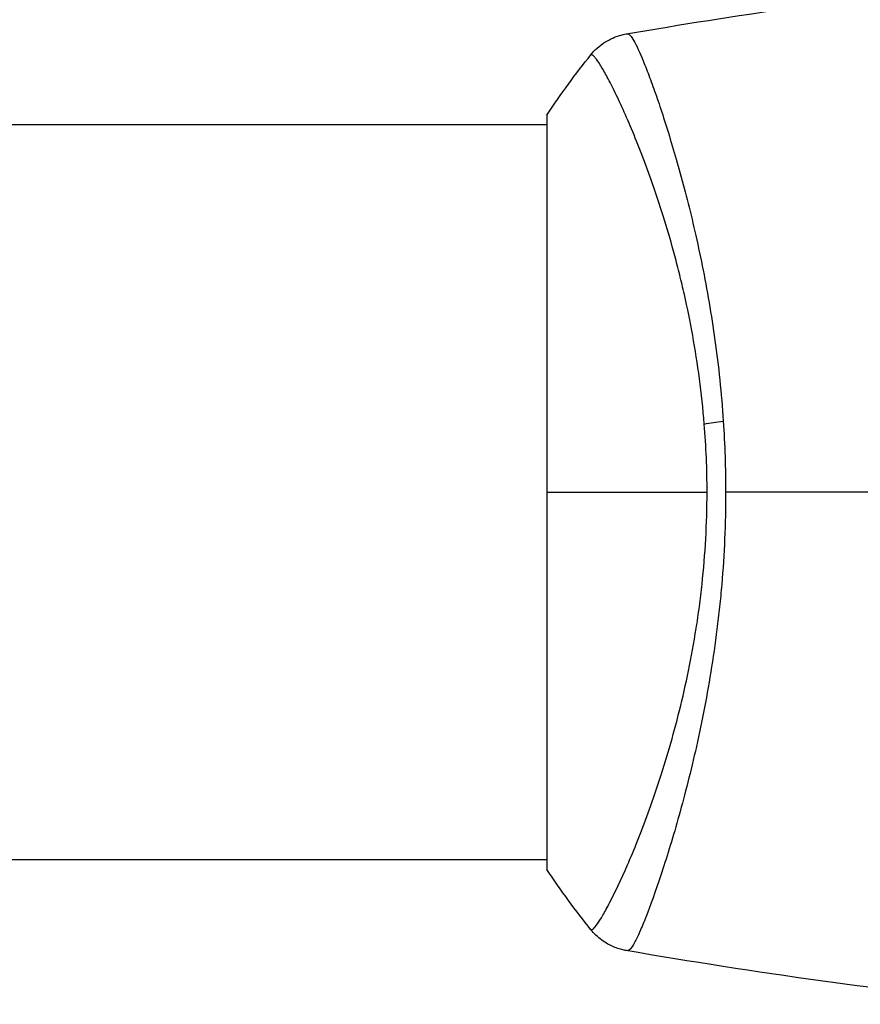
# Model space of a CAD drawing. Units: millimetres. Extents: x -8120 to 4289, y -3944 to 6722.
# Drawn here: x -131 to -88, y -1108 to -1058 of the extents above; entities that cross this region are included whole.
import ezdxf

# ---------------------------------------------------------------- set-up
doc = ezdxf.new("R2010")
doc.units = ezdxf.units.MM
doc.header["$LTSCALE"] = 20
doc.layers.add('2d', color=230, linetype='Continuous')

msp = doc.modelspace()

# ---------------------------------------------------------------- linework, layer by layer
at = {"layer": '2d'}
for p, q in [((-104, -1062.5), (-104, -1101.5)), ((-104, -1063), (-729.848, -1063)), ((-97.855, -1063), (-97.855, -1063)), ((-104, -1101), (-2060, -1101)), ((-97.854, -1101), (-97.854, -1101))]:
    msp.add_line(p, q, dxfattribs=at)
at = {"layer": '2d', "extrusion": (0, 0, -1)}
msp.add_ellipse((-94.211, -1078.78), major_axis=(2.99, 0.24), ratio=0.174612, start_param=4.139839, end_param=4.499127, dxfattribs=at)
at = {"layer": '2d'}
for points in [[(-99.905, -1058.308), (-97.076, -1057.818), (-94.239, -1057.369), (-91.397, -1056.962)], [(-99.905, -1058.308), (-99.899, -1058.307), (-99.882, -1058.308), (-99.827, -1058.301)], [(-104, -1062.5), (-103.288, -1061.416), (-102.512, -1060.356), (-101.734, -1059.387)], [(-95.723, -1082), (-95.723, -1080.809), (-95.773, -1079.633), (-95.867, -1078.471)], [(-94.885, -1078.321), (-94.804, -1079.534), (-94.763, -1080.76), (-94.763, -1082)], [(-104, -1082), (-101.585, -1082), (-98.8, -1082), (-95.723, -1082)], [(-68.609, -1082), (-77.392, -1082), (-86.119, -1082), (-94.763, -1082)], [(-101.734, -1104.613), (-102.512, -1103.644), (-103.288, -1102.584), (-104, -1101.5)], [(-101.734, -1104.613), (-101.734, -1104.613), (-101.734, -1104.613), (-101.734, -1104.613)], [(-99.827, -1105.699), (-99.882, -1105.692), (-99.899, -1105.693), (-99.905, -1105.692)], [(-79.765, -1108.471), (-86.506, -1107.776), (-93.226, -1106.848), (-99.904, -1105.692)]]:
    msp.add_open_spline(points, degree=3, dxfattribs=at)
for points, knots in [([(-101.734, -1059.387), (-101.532, -1059.135), (-101.285, -1058.913), (-100.881, -1058.654), (-100.741, -1058.579), (-100.481, -1058.466), (-100.364, -1058.423), (-100.128, -1058.353), (-100.007, -1058.326), (-99.905, -1058.308)], [0, 0, 0, 0, 0.0971513, 0.0971513, 0.1448169, 0.1448169, 0.1834669, 0.1834669, 0.2252164, 0.2252164, 0.2252164, 0.2252164]), ([(-99.827, -1058.301), (-99.79, -1058.296), (-99.748, -1058.324), (-99.642, -1058.443), (-99.581, -1058.534), (-99.376, -1058.897), (-99.207, -1059.259), (-98.91, -1059.982), (-98.803, -1060.254), (-98.581, -1060.848), (-98.465, -1061.171), (-98.103, -1062.216), (-97.844, -1063.014), (-97.436, -1064.366), (-97.299, -1064.839), (-97.025, -1065.823), (-96.889, -1066.335), (-96.482, -1067.928), (-96.218, -1069.069), (-95.848, -1070.909), (-95.729, -1071.54), (-95.509, -1072.824), (-95.408, -1073.479), (-95.223, -1074.816), (-95.139, -1075.498), (-94.994, -1076.89), (-94.933, -1077.604), (-94.885, -1078.321)], [-0.00000006, -0.00000006, -0.00000006, -0.00000006, 0.00219288, 0.00219288, 0.00438582, 0.00438582, 0.0087717, 0.0087717, 0.01096464, 0.01096464, 0.01315758, 0.01315758, 0.01754347, 0.01754347, 0.01973641, 0.01973641, 0.02192935, 0.02192935, 0.02631523, 0.02631523, 0.02850817, 0.02850817, 0.03070111, 0.03070111, 0.03289405, 0.03289405, 0.03508699, 0.03508699, 0.03508699, 0.03508699]), ([(-95.867, -1078.471), (-95.93, -1077.68), (-96.016, -1076.893), (-96.218, -1075.368), (-96.335, -1074.625), (-96.596, -1073.175), (-96.741, -1072.469), (-96.975, -1071.435), (-97.056, -1071.093), (-97.221, -1070.425), (-97.306, -1070.097), (-97.735, -1068.496), (-98.103, -1067.325), (-98.657, -1065.717), (-98.844, -1065.206), (-99.212, -1064.239), (-99.392, -1063.789), (-99.915, -1062.533), (-100.239, -1061.821), (-100.6, -1061.089), (-100.67, -1060.951), (-100.804, -1060.693), (-100.868, -1060.572), (-101.05, -1060.238), (-101.159, -1060.05), (-101.352, -1059.743), (-101.434, -1059.624), (-101.537, -1059.498), (-101.569, -1059.465), (-101.623, -1059.416), (-101.645, -1059.4), (-101.677, -1059.392), (-101.687, -1059.391), (-101.701, -1059.388), (-101.706, -1059.386), (-101.719, -1059.382), (-101.724, -1059.381), (-101.73, -1059.383), (-101.733, -1059.385), (-101.734, -1059.387)], [0.08462881, 0.08462881, 0.08462881, 0.08462881, 0.08705078, 0.08705078, 0.08947276, 0.08947276, 0.09189473, 0.09189473, 0.09310572, 0.09310572, 0.09431671, 0.09431671, 0.09916066, 0.09916066, 0.10158263, 0.10158263, 0.10400461, 0.10400461, 0.10884856, 0.10884856, 0.11005954, 0.11005954, 0.11127053, 0.11127053, 0.11369251, 0.11369251, 0.11611448, 0.11611448, 0.11732547, 0.11732547, 0.11853646, 0.11853646, 0.11914195, 0.11914195, 0.11974744, 0.11974744, 0.12095843, 0.12095843, 0.12162508, 0.12162508, 0.12162508, 0.12162508]), ([(-101.734, -1104.613), (-101.733, -1104.615), (-101.73, -1104.617), (-101.724, -1104.619), (-101.719, -1104.618), (-101.707, -1104.614), (-101.702, -1104.612), (-101.689, -1104.609), (-101.679, -1104.608), (-101.647, -1104.601), (-101.625, -1104.586), (-101.546, -1104.514), (-101.476, -1104.433), (-101.313, -1104.199), (-101.217, -1104.048), (-101.055, -1103.768), (-100.998, -1103.666), (-100.876, -1103.443), (-100.812, -1103.323), (-100.48, -1102.679), (-100.173, -1102.036), (-99.67, -1100.883), (-99.495, -1100.467), (-99.136, -1099.568), (-98.951, -1099.085), (-98.397, -1097.561), (-98.024, -1096.441), (-97.489, -1094.595), (-97.314, -1093.948), (-96.984, -1092.617), (-96.827, -1091.932), (-96.537, -1090.521), (-96.404, -1089.794), (-96.227, -1088.671), (-96.171, -1088.289), (-96.069, -1087.524), (-96.023, -1087.139), (-95.899, -1085.978), (-95.836, -1085.195), (-95.748, -1083.611), (-95.723, -1082.81), (-95.723, -1082)], [0.04049986, 0.04049986, 0.04049986, 0.04049986, 0.04112082, 0.04112082, 0.04233145, 0.04233145, 0.04293677, 0.04293677, 0.04354209, 0.04354209, 0.04475273, 0.04475273, 0.04717401, 0.04717401, 0.04959529, 0.04959529, 0.05080593, 0.05080593, 0.05201656, 0.05201656, 0.05685912, 0.05685912, 0.0592804, 0.0592804, 0.06170168, 0.06170168, 0.06654423, 0.06654423, 0.06896551, 0.06896551, 0.07138679, 0.07138679, 0.07380806, 0.07380806, 0.0750187, 0.0750187, 0.07622934, 0.07622934, 0.07865062, 0.07865062, 0.0810719, 0.0810719, 0.0810719, 0.0810719]), ([(-94.763, -1082), (-94.763, -1082.81), (-94.782, -1083.612), (-94.851, -1085.2), (-94.901, -1085.986), (-95, -1087.153), (-95.037, -1087.54), (-95.119, -1088.31), (-95.163, -1088.694), (-95.306, -1089.832), (-95.413, -1090.57), (-95.647, -1092.008), (-95.774, -1092.708), (-96.043, -1094.072), (-96.184, -1094.739), (-96.62, -1096.656), (-96.926, -1097.828), (-97.379, -1099.44), (-97.531, -1099.954), (-97.828, -1100.923), (-97.972, -1101.375), (-98.391, -1102.637), (-98.65, -1103.352), (-98.995, -1104.23), (-99.104, -1104.491), (-99.301, -1104.935), (-99.39, -1105.12), (-99.549, -1105.415), (-99.618, -1105.525), (-99.739, -1105.67), (-99.786, -1105.705), (-99.827, -1105.699)], [0.03880076, 0.03880076, 0.03880076, 0.03880076, 0.04122708, 0.04122708, 0.0436534, 0.0436534, 0.04486656, 0.04486656, 0.04607972, 0.04607972, 0.04850604, 0.04850604, 0.05093236, 0.05093236, 0.05335868, 0.05335868, 0.05821132, 0.05821132, 0.06063764, 0.06063764, 0.06306396, 0.06306396, 0.0679166, 0.0679166, 0.07034292, 0.07034292, 0.07276924, 0.07276924, 0.07519556, 0.07519556, 0.07762188, 0.07762188, 0.07762188, 0.07762188]), ([(-99.905, -1105.692), (-99.974, -1105.68), (-100.053, -1105.663), (-100.226, -1105.619), (-100.321, -1105.59), (-100.562, -1105.503), (-100.708, -1105.437), (-101.071, -1105.236), (-101.281, -1105.082), (-101.562, -1104.814), (-101.652, -1104.716), (-101.734, -1104.613)], [0, 0, 0, 0, 0.0280924, 0.0280924, 0.0591779, 0.0591779, 0.1075172, 0.1075172, 0.1846424, 0.1846424, 0.22429, 0.22429, 0.22429, 0.22429]), ([(-99.905, -1105.692), (-99.905, -1105.692), (-99.905, -1105.692), (-99.905, -1105.692), (-99.905, -1105.692), (-99.905, -1105.692)], [0.00233076358, 0.00233076358, 0.00233076358, 0.00233076358, 0.00233614505, 0.00233614505, 0.00234726556, 0.00234726556, 0.00234726556, 0.00234726556])]:
    msp.add_open_spline(points, degree=3, knots=knots, dxfattribs=at)

doc.saveas('drawing.dxf')
